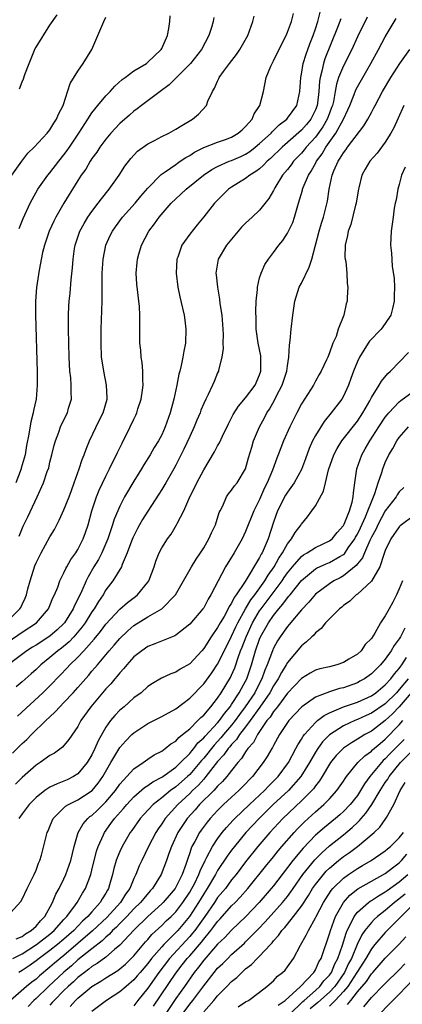
# Model space of a CAD drawing. Units: inches. Extents: x 2578328 to 2580000, y 1491000 to 1494000.
# Drawn here: x 2579043 to 2579097, y 1491818 to 1491959 of the extents above; entities that cross this region are included whole.
import ezdxf

# ---------------------------------------------------------------- set-up
doc = ezdxf.new("R2010")
doc.units = ezdxf.units.IN
doc.header["$MEASUREMENT"] = 0
doc.layers.add('LD25771491_2ft', color=198, linetype='Continuous')

msp = doc.modelspace()

# ---------------------------------------------------------------- linework, layer by layer
at = {"layer": 'LD25771491_2ft'}
for points, elevation in [([(2579041, 1491870.26), (2579043, 1491871.66), (2579045.05, 1491873), (2579046.81, 1491875), (2579047, 1491875.46), (2579047.42, 1491876.58), (2579047.65, 1491877), (2579048.11, 1491878.11), (2579048.42, 1491879), (2579049, 1491880.12), (2579049.26, 1491880.74), (2579049.42, 1491881), (2579049.97, 1491882.03), (2579050.69, 1491883), (2579051, 1491883.5), (2579051.77, 1491885), (2579052.09, 1491885.91), (2579052.45, 1491887), (2579052.99, 1491889), (2579053.66, 1491891), (2579054.04, 1491891.96), (2579055, 1491893.95), (2579055.54, 1491895), (2579056, 1491896), (2579056.52, 1491897), (2579056.66, 1491897.34), (2579057.31, 1491898.69), (2579058.46, 1491901), (2579059, 1491902.14), (2579059.29, 1491902.71), (2579059.41, 1491903), (2579059.59, 1491903.59), (2579060.06, 1491905), (2579060.26, 1491906.27), (2579060.35, 1491907), (2579060.27, 1491907.73), (2579060.29, 1491909), (2579060.2, 1491910.2), (2579060.03, 1491911), (2579059.99, 1491911.99), (2579059.87, 1491913), (2579059.88, 1491915), (2579059.85, 1491915.85), (2579059.86, 1491917), (2579059.79, 1491918.21), (2579059.44, 1491921.44), (2579059.35, 1491923), (2579059.49, 1491924.51), (2579059.51, 1491925), (2579059.71, 1491925.71), (2579060.11, 1491927), (2579061.16, 1491929), (2579061.96, 1491930.04), (2579062.62, 1491931), (2579064.36, 1491933), (2579065, 1491933.64), (2579065.72, 1491934.28), (2579066.47, 1491935), (2579068.96, 1491937), (2579070.18, 1491937.82), (2579071, 1491938.25), (2579072.66, 1491939), (2579073, 1491939.13), (2579074.3, 1491939.7), (2579075, 1491940.04), (2579075.59, 1491940.41), (2579076.37, 1491941), (2579077, 1491941.52), (2579078.64, 1491943), (2579078.8, 1491943.2), (2579079, 1491943.38), (2579079.8, 1491944.2), (2579080.88, 1491945), (2579081, 1491945.15), (2579082.33, 1491947), (2579082.78, 1491949), (2579082.89, 1491951), (2579083, 1491951.47), (2579083.26, 1491953), (2579083.67, 1491954.33), (2579083.93, 1491955), (2579084.2, 1491955.8), (2579084.69, 1491957), (2579085, 1491957.94), (2579085.33, 1491959), (2579085.68, 1491960.32)], 10210), ([(2579041, 1491873.34), (2579042.69, 1491875), (2579042.81, 1491875.19), (2579043, 1491875.63), (2579043.47, 1491876.53), (2579043.63, 1491877), (2579043.83, 1491877.83), (2579044.16, 1491879), (2579044.84, 1491881.16), (2579045, 1491881.55), (2579045.75, 1491883), (2579047, 1491885.29), (2579047.64, 1491886.36), (2579048.33, 1491887.67), (2579049, 1491889.13), (2579049.73, 1491891), (2579050.06, 1491891.94), (2579050.46, 1491893), (2579051.18, 1491895), (2579051.63, 1491896.37), (2579051.9, 1491897), (2579052.18, 1491897.82), (2579052.68, 1491899), (2579054.06, 1491901.94), (2579054.59, 1491903), (2579055.17, 1491905), (2579055.17, 1491905.17), (2579055.1, 1491907), (2579054.69, 1491909), (2579054.45, 1491910.45), (2579054.39, 1491911), (2579054.31, 1491913), (2579054.32, 1491915), (2579054.45, 1491919), (2579054.45, 1491920.45), (2579054.48, 1491921), (2579054.48, 1491922.48), (2579054.49, 1491923), (2579054.6, 1491925), (2579055.01, 1491927), (2579055.62, 1491928.38), (2579055.93, 1491929), (2579056.36, 1491929.64), (2579057.37, 1491931), (2579059.17, 1491933), (2579060, 1491934), (2579061, 1491935.16), (2579062.9, 1491937.1), (2579063.5, 1491937.5), (2579065, 1491938.56), (2579065.25, 1491938.75), (2579065.65, 1491939), (2579066.46, 1491939.54), (2579067, 1491939.83), (2579067.69, 1491940.31), (2579069.04, 1491940.96), (2579071, 1491941.73), (2579072.13, 1491942.13), (2579073, 1491942.45), (2579073.96, 1491943), (2579074.49, 1491943.51), (2579075, 1491943.95), (2579075.92, 1491945), (2579076.21, 1491945.79), (2579077.02, 1491947), (2579077.54, 1491949), (2579077.95, 1491951), (2579078.6, 1491952.6), (2579078.78, 1491953), (2579079, 1491953.38), (2579080.19, 1491955.81), (2579080.8, 1491957), (2579081, 1491957.47), (2579081.56, 1491959), (2579081.88, 1491960.12)], 10212), ([(2579088.61, 1491959.39), (2579088.14, 1491958.14), (2579086.35, 1491953.65), (2579086.13, 1491953), (2579085.9, 1491951.9), (2579085.65, 1491951), (2579085.56, 1491950.44), (2579085.5, 1491949), (2579085.31, 1491947.31), (2579085.26, 1491947), (2579085, 1491946.34), (2579084.32, 1491945), (2579083.73, 1491944.27), (2579083, 1491943.43), (2579080.23, 1491941), (2579078.58, 1491939.42), (2579078.08, 1491939), (2579077.57, 1491938.43), (2579077, 1491937.94), (2579076.47, 1491937.53), (2579075.59, 1491937), (2579075, 1491936.52), (2579073, 1491935.3), (2579072.55, 1491935), (2579070.53, 1491933), (2579069, 1491931.04), (2579068.07, 1491929.93), (2579067, 1491928.58), (2579065.89, 1491927), (2579065.29, 1491925.29), (2579065.16, 1491925), (2579065.05, 1491923), (2579065.31, 1491921), (2579065.61, 1491919.61), (2579065.99, 1491918.01), (2579066.21, 1491917), (2579066.28, 1491916.28), (2579066.46, 1491915), (2579066.39, 1491913), (2579066.16, 1491911.84), (2579066.04, 1491911), (2579065.8, 1491909.81), (2579065.6, 1491909), (2579065.46, 1491908.54), (2579065.15, 1491907), (2579064.71, 1491905), (2579064.21, 1491903), (2579063.51, 1491901), (2579063, 1491899.9), (2579062.51, 1491899), (2579061.93, 1491898.07), (2579061.32, 1491897), (2579060.42, 1491895.58), (2579060.09, 1491895), (2579059, 1491893.26), (2579057.69, 1491891), (2579057, 1491889.69), (2579056.69, 1491889), (2579056.18, 1491887.82), (2579055.94, 1491887), (2579055.69, 1491886.31), (2579055.29, 1491885), (2579054.44, 1491883), (2579053.95, 1491882.05), (2579053.29, 1491881), (2579052.45, 1491879.55), (2579052.19, 1491879), (2579051.57, 1491877.57), (2579051, 1491876.39), (2579050.51, 1491875.49), (2579050.32, 1491875), (2579049.09, 1491873), (2579049, 1491872.89), (2579048.02, 1491871.98), (2579047, 1491871.08), (2579045, 1491869.82), (2579044.49, 1491869.51), (2579043.7, 1491869), (2579041.03, 1491867)], 10208), ([(2579041.55, 1491937), (2579042.97, 1491939.03), (2579043.84, 1491940.16), (2579044.76, 1491941), (2579046.58, 1491943), (2579047, 1491943.51), (2579047.53, 1491944.47), (2579047.95, 1491945), (2579048.24, 1491945.76), (2579048.91, 1491947), (2579049.87, 1491950.13), (2579051, 1491951.91), (2579051.76, 1491953), (2579052.97, 1491955), (2579054.7, 1491959), (2579055, 1491959.62)], 10220), ([(2579070.44, 1491959.56), (2579070.36, 1491959), (2579070.11, 1491958.11), (2579069.76, 1491957), (2579068.7, 1491955), (2579067.1, 1491953), (2579065.12, 1491951), (2579065.07, 1491950.93), (2579064.07, 1491949.93), (2579062.76, 1491949), (2579060.11, 1491947), (2579059.5, 1491946.5), (2579059, 1491946.17), (2579058.4, 1491945.6), (2579057, 1491944.4), (2579055.69, 1491943), (2579055, 1491942.18), (2579054.12, 1491941), (2579053.69, 1491940.31), (2579053, 1491939.4), (2579052.85, 1491939.15), (2579052.73, 1491939), (2579052.11, 1491937.89), (2579051.47, 1491937), (2579051, 1491936.27), (2579050.22, 1491935), (2579049.74, 1491934.26), (2579048.99, 1491933.01), (2579047.84, 1491931), (2579047.56, 1491930.44), (2579046.88, 1491929), (2579046.21, 1491927), (2579045.95, 1491925.95), (2579045.44, 1491923.44), (2579045.05, 1491920.95), (2579044.93, 1491919), (2579044.95, 1491917.05), (2579045.17, 1491908.83), (2579045.19, 1491907), (2579045, 1491905), (2579044.63, 1491903.37), (2579044.57, 1491903), (2579044.25, 1491901.75), (2579043.99, 1491899.99), (2579043.66, 1491898.34), (2579043.43, 1491897), (2579042.89, 1491895.1), (2579042.88, 1491895), (2579042.12, 1491893)], 10216), ([(2579092.4, 1491959.6), (2579091, 1491956.79), (2579090.19, 1491955), (2579089, 1491952.67), (2579088.32, 1491951), (2579087.99, 1491950.01), (2579087.83, 1491949), (2579087.56, 1491947.56), (2579087.42, 1491947), (2579087.31, 1491946.69), (2579087, 1491945.89), (2579086.67, 1491945), (2579086.07, 1491943.93), (2579085, 1491942.46), (2579083.67, 1491941), (2579083.38, 1491940.62), (2579083, 1491940.17), (2579081.86, 1491939), (2579081.51, 1491938.49), (2579081, 1491937.84), (2579080.3, 1491937), (2579079.18, 1491935.18), (2579079, 1491934.84), (2579078.32, 1491933.68), (2579077, 1491932.01), (2579075.95, 1491931), (2579075.44, 1491930.56), (2579075, 1491930.15), (2579074.42, 1491929.58), (2579072.28, 1491927), (2579071.07, 1491925), (2579070.72, 1491923), (2579070.77, 1491922.77), (2579070.97, 1491921), (2579071.27, 1491919.27), (2579071.33, 1491918.67), (2579071.58, 1491917), (2579071.75, 1491915), (2579071.78, 1491914.22), (2579071.75, 1491913), (2579071.77, 1491912.23), (2579071.59, 1491911), (2579071.14, 1491909.14), (2579071.13, 1491909), (2579071, 1491908.75), (2579070.48, 1491907.52), (2579070.28, 1491907), (2579069.65, 1491905.65), (2579069.31, 1491905), (2579069, 1491904.34), (2579068.61, 1491903.39), (2579068.48, 1491903), (2579068.04, 1491901.96), (2579067.66, 1491901), (2579067, 1491899.63), (2579066.17, 1491897.83), (2579065, 1491895.52), (2579064.72, 1491895), (2579063.57, 1491893), (2579063, 1491892.06), (2579062.59, 1491891.41), (2579061, 1491888.98), (2579060.25, 1491887.75), (2579059.81, 1491887), (2579059.53, 1491886.47), (2579059, 1491885.45), (2579058.86, 1491885.14), (2579058.67, 1491884.67), (2579058.07, 1491883), (2579057.33, 1491881.33), (2579057.22, 1491881), (2579056.02, 1491879), (2579055, 1491877.7), (2579054.6, 1491877), (2579053.94, 1491876.06), (2579053.31, 1491875), (2579053, 1491874.56), (2579052.03, 1491873), (2579051.6, 1491872.4), (2579050.42, 1491871), (2579049.74, 1491870.26), (2579048.64, 1491869.36), (2579048.14, 1491869), (2579047, 1491868.03), (2579045.7, 1491867), (2579045, 1491866.32), (2579044.31, 1491865.69), (2579043, 1491864.54), (2579042.16, 1491863.84)], 10206), ([(2579042.35, 1491859.65), (2579045.96, 1491863), (2579047, 1491864), (2579048.48, 1491865.52), (2579049.45, 1491866.55), (2579049.86, 1491867), (2579051, 1491868.1), (2579051.84, 1491869), (2579053.34, 1491870.66), (2579054.23, 1491871.77), (2579055, 1491872.78), (2579057, 1491874.95), (2579058.09, 1491875.91), (2579059.23, 1491876.77), (2579059.51, 1491877), (2579061, 1491878.81), (2579061.14, 1491879), (2579061.92, 1491881), (2579062.17, 1491881.83), (2579062.65, 1491883), (2579063, 1491883.7), (2579063.84, 1491885), (2579064.33, 1491885.67), (2579065.11, 1491887), (2579065.2, 1491887.2), (2579066.15, 1491889), (2579067.04, 1491891), (2579067.7, 1491892.3), (2579068, 1491893), (2579069, 1491894.87), (2579070.56, 1491897.44), (2579071, 1491898.3), (2579071.26, 1491898.74), (2579071.68, 1491899.68), (2579072.55, 1491901.45), (2579073, 1491902.3), (2579073.23, 1491902.77), (2579074, 1491904), (2579075, 1491905.17), (2579076.36, 1491907), (2579077, 1491908.44), (2579077.19, 1491909), (2579077.2, 1491909.2), (2579077.18, 1491911), (2579077.17, 1491911.17), (2579076.78, 1491913), (2579076.53, 1491915), (2579076.52, 1491916.52), (2579076.48, 1491917.52), (2579076.52, 1491919), (2579076.68, 1491920.68), (2579076.68, 1491921), (2579077, 1491922.31), (2579077.21, 1491923), (2579077.77, 1491924.23), (2579078.29, 1491925), (2579079, 1491925.93), (2579079.75, 1491927), (2579080.35, 1491927.65), (2579081, 1491928.71), (2579081.74, 1491930.26), (2579081.98, 1491931), (2579082.36, 1491932.36), (2579082.57, 1491933), (2579083.13, 1491934.87), (2579083.16, 1491935), (2579083.25, 1491935.25), (2579083.99, 1491937), (2579084.4, 1491937.6), (2579085.11, 1491938.89), (2579085.15, 1491939), (2579085.94, 1491940.06), (2579086.49, 1491941), (2579087.93, 1491943), (2579089.02, 1491945), (2579089.65, 1491946.35), (2579089.93, 1491947), (2579090.54, 1491948.54), (2579090.79, 1491949.21), (2579091, 1491949.63), (2579092.94, 1491953), (2579094.04, 1491955), (2579095, 1491956.8), (2579096.57, 1491959.43)], 10204), ([(2579042.6, 1491929.4), (2579043.16, 1491930.84), (2579044.17, 1491933), (2579044.46, 1491933.54), (2579045.28, 1491935), (2579046.71, 1491937), (2579047, 1491937.33), (2579048.27, 1491939), (2579049, 1491939.9), (2579049.48, 1491940.52), (2579049.78, 1491941), (2579051.15, 1491943), (2579052.42, 1491945), (2579053, 1491945.94), (2579053.85, 1491947), (2579055, 1491948.37), (2579055.61, 1491949), (2579056.26, 1491949.74), (2579057.32, 1491950.68), (2579057.78, 1491951), (2579059, 1491951.93), (2579060.8, 1491953), (2579061, 1491953.16), (2579062.93, 1491955), (2579063, 1491955.13), (2579063.81, 1491957), (2579064.01, 1491958.01), (2579064.16, 1491959), (2579064.22, 1491959.78)], 10218), ([(2579042.6, 1491885.4), (2579043.17, 1491886.83), (2579043.84, 1491888.16), (2579045.18, 1491891), (2579046.08, 1491893), (2579046.61, 1491894.61), (2579046.82, 1491895.18), (2579047, 1491895.95), (2579047.28, 1491897), (2579047.61, 1491898.39), (2579047.79, 1491899), (2579048.28, 1491900.28), (2579048.52, 1491901), (2579048.66, 1491901.34), (2579049.49, 1491903), (2579049.67, 1491903.67), (2579050.07, 1491905), (2579050.04, 1491906.04), (2579050.05, 1491907), (2579049.97, 1491908.03), (2579049.85, 1491909), (2579049.74, 1491911), (2579049.66, 1491915), (2579049.65, 1491917), (2579049.71, 1491918.29), (2579049.75, 1491919), (2579049.88, 1491920.12), (2579050.04, 1491922.04), (2579050.22, 1491923.78), (2579050.3, 1491925), (2579050.51, 1491926.51), (2579050.59, 1491927), (2579051.27, 1491929), (2579051.88, 1491930.12), (2579052.41, 1491931), (2579053, 1491931.84), (2579053.89, 1491933), (2579054.36, 1491933.64), (2579055.48, 1491935), (2579056.9, 1491937), (2579057.72, 1491938.28), (2579058.58, 1491939.42), (2579059.55, 1491940.45), (2579061, 1491941.48), (2579061.97, 1491941.97), (2579063, 1491942.52), (2579063.99, 1491943), (2579065, 1491943.57), (2579065.87, 1491944.13), (2579067.41, 1491945), (2579068.26, 1491945.74), (2579069.39, 1491947), (2579069.59, 1491947.59), (2579070.24, 1491949), (2579070.55, 1491949.45), (2579071, 1491950.47), (2579071.18, 1491950.82), (2579071.24, 1491951), (2579071.83, 1491951.83), (2579072.7, 1491953), (2579073.71, 1491954.29), (2579074.19, 1491955), (2579075.3, 1491957), (2579076.05, 1491959), (2579076.25, 1491959.75)], 10214), ([(2579042.64, 1491949.36), (2579043, 1491950.35), (2579043.22, 1491950.78), (2579043.41, 1491951.41), (2579044, 1491953), (2579044.31, 1491953.69), (2579044.88, 1491955.12), (2579045, 1491955.32), (2579047, 1491958.45), (2579048.05, 1491959.95)], 10222), ([(2579041.63, 1491854.37), (2579043, 1491855.72), (2579043.68, 1491856.32), (2579044.35, 1491857), (2579046.41, 1491859), (2579047, 1491859.56), (2579047.76, 1491860.24), (2579048.41, 1491861), (2579049, 1491861.58), (2579050.31, 1491863), (2579051, 1491863.76), (2579052.52, 1491865.48), (2579053, 1491866.06), (2579053.44, 1491866.56), (2579053.79, 1491867), (2579055.48, 1491869), (2579056.2, 1491869.8), (2579057, 1491870.77), (2579058.14, 1491871.86), (2579059, 1491872.62), (2579061, 1491873.85), (2579063, 1491875), (2579064.98, 1491877), (2579067.24, 1491881), (2579067.92, 1491882.08), (2579068.54, 1491883), (2579069, 1491883.71), (2579069.76, 1491885), (2579070.14, 1491885.86), (2579070.68, 1491887), (2579071.23, 1491888.77), (2579071.34, 1491889), (2579071.72, 1491889.72), (2579072.28, 1491891), (2579072.56, 1491891.44), (2579073, 1491891.96), (2579073.43, 1491892.57), (2579073.78, 1491893), (2579074.99, 1491895), (2579075.42, 1491896.58), (2579075.87, 1491898.13), (2579076.15, 1491899), (2579076.99, 1491901), (2579077.7, 1491902.3), (2579078.06, 1491903), (2579078.43, 1491903.57), (2579079.16, 1491904.84), (2579079.44, 1491905.44), (2579080.24, 1491907), (2579080.9, 1491909), (2579081, 1491909.76), (2579081.21, 1491911), (2579081.29, 1491912.71), (2579081.39, 1491913.39), (2579081.53, 1491915), (2579081.75, 1491917), (2579082.03, 1491919), (2579082.69, 1491921), (2579083, 1491921.56), (2579084.12, 1491923.88), (2579084.47, 1491925), (2579085.54, 1491929), (2579085.86, 1491930.14), (2579086.14, 1491931), (2579086.54, 1491932.54), (2579086.71, 1491933.29), (2579086.96, 1491935), (2579087.38, 1491937), (2579087.62, 1491937.62), (2579088.23, 1491939), (2579088.56, 1491939.44), (2579089, 1491940.22), (2579089.35, 1491940.65), (2579089.58, 1491941), (2579091.94, 1491944.06), (2579092.48, 1491945), (2579093, 1491945.98), (2579093.37, 1491946.63), (2579093.55, 1491947), (2579094.61, 1491949), (2579095.78, 1491951), (2579097.06, 1491953), (2579098.5, 1491955)], 10202), ([(2579097.64, 1491947), (2579096.85, 1491945.15), (2579096.23, 1491943.77), (2579095.8, 1491943), (2579095, 1491941.74), (2579093.84, 1491940.16), (2579092.8, 1491939), (2579092.13, 1491937.87), (2579091.64, 1491937), (2579091.2, 1491935.2), (2579091.14, 1491935), (2579091, 1491934.21), (2579090.82, 1491933), (2579090.74, 1491932.74), (2579090.05, 1491929.95), (2579089.67, 1491929), (2579089.6, 1491928.4), (2579089.24, 1491927), (2579089.22, 1491925.22), (2579089.25, 1491925), (2579089.33, 1491924.67), (2579089.49, 1491923), (2579089.53, 1491921.53), (2579089.64, 1491921), (2579089.52, 1491919.52), (2579089.53, 1491919), (2579089.39, 1491918.61), (2579089.05, 1491917), (2579088.25, 1491915), (2579087.94, 1491913.94), (2579087.5, 1491913), (2579087, 1491911.6), (2579086.77, 1491911), (2579086.59, 1491910.59), (2579085.83, 1491909), (2579085.51, 1491908.49), (2579085, 1491907.57), (2579084.7, 1491907), (2579083, 1491904.3), (2579082.31, 1491903), (2579081.32, 1491901), (2579080.43, 1491899), (2579079.65, 1491897), (2579079.46, 1491896.54), (2579078.84, 1491894.84), (2579078.09, 1491893), (2579077.72, 1491892.28), (2579077, 1491890.63), (2579076.16, 1491889), (2579075, 1491886.05), (2579074.51, 1491885), (2579073.37, 1491883), (2579073.22, 1491882.78), (2579073, 1491882.38), (2579072.14, 1491881), (2579071.05, 1491879), (2579070.04, 1491877), (2579069.64, 1491876.36), (2579069, 1491875.15), (2579068.9, 1491875), (2579067, 1491872.8), (2579065, 1491871.21), (2579064.87, 1491871.13), (2579062.03, 1491869.97), (2579061, 1491869.59), (2579060.13, 1491869), (2579059, 1491868.12), (2579057.98, 1491867), (2579057.55, 1491866.45), (2579057, 1491865.86), (2579056.63, 1491865.37), (2579056.3, 1491865), (2579055.72, 1491864.28), (2579055, 1491863.53), (2579052.83, 1491861), (2579051.43, 1491859), (2579051, 1491858.17), (2579049.71, 1491856.29), (2579048.78, 1491855.22), (2579047.63, 1491854.37), (2579047, 1491854.02), (2579045.6, 1491853), (2579045, 1491852.62), (2579043, 1491850.86), (2579042.08, 1491849.92)], 10200), ([(2579097.82, 1491938.18), (2579097.32, 1491937), (2579097, 1491935.7), (2579096.78, 1491935), (2579096.53, 1491933.47), (2579096.41, 1491933), (2579096.28, 1491932.28), (2579096.1, 1491931), (2579095.99, 1491930.01), (2579095.82, 1491929), (2579095.75, 1491927), (2579095.87, 1491925.87), (2579096, 1491924), (2579096.25, 1491922.25), (2579096.3, 1491921), (2579096.26, 1491919.74), (2579096.28, 1491919), (2579096.05, 1491917.95), (2579095.79, 1491917), (2579095, 1491915.82), (2579094.42, 1491915), (2579092.73, 1491913.27), (2579092.54, 1491913), (2579091.28, 1491911), (2579091, 1491910.38), (2579090.46, 1491909), (2579090.08, 1491907.92), (2579089.72, 1491907), (2579089, 1491905.41), (2579088.76, 1491905), (2579087.25, 1491903), (2579086.23, 1491901.77), (2579085, 1491899.78), (2579084.58, 1491899), (2579084.09, 1491897.91), (2579083.57, 1491896.43), (2579083, 1491894.91), (2579081.96, 1491893), (2579081, 1491891.7), (2579080.73, 1491891.27), (2579079.56, 1491889), (2579079, 1491887.39), (2579078.23, 1491885), (2579077.66, 1491883.66), (2579077.35, 1491883), (2579077.21, 1491882.79), (2579077, 1491882.35), (2579074.92, 1491878.92), (2579073.65, 1491877), (2579073.37, 1491876.63), (2579073, 1491875.82), (2579072.66, 1491875.34), (2579072.52, 1491875), (2579071.91, 1491873.91), (2579071.37, 1491873), (2579071, 1491872.33), (2579070.05, 1491871), (2579069, 1491869.33), (2579068.72, 1491869), (2579067, 1491867.12), (2579065.63, 1491866.37), (2579065, 1491865.92), (2579064.3, 1491865.7), (2579062.94, 1491865.06), (2579061.67, 1491864.33), (2579061, 1491863.88), (2579060.03, 1491863), (2579059, 1491862.25), (2579057.61, 1491861), (2579057, 1491860.48), (2579056.27, 1491859.73), (2579055.67, 1491859), (2579055, 1491858.07), (2579053.9, 1491856.1), (2579053.43, 1491855), (2579053, 1491854.13), (2579052.3, 1491853), (2579051, 1491851.41), (2579050.37, 1491851), (2579049.45, 1491850.55), (2579049, 1491850.35), (2579048.02, 1491849.98), (2579047, 1491849.47), (2579046.28, 1491849), (2579045, 1491847.99), (2579044.03, 1491847), (2579043, 1491845.66), (2579042.55, 1491845)], 10198), ([(2579040.86, 1491831), (2579042.84, 1491833.16), (2579043, 1491833.45), (2579043.74, 1491835), (2579044.75, 1491837), (2579045, 1491837.62), (2579045.37, 1491838.63), (2579045.54, 1491839), (2579045.78, 1491839.78), (2579046.61, 1491843), (2579046.74, 1491843.26), (2579047, 1491843.87), (2579047.31, 1491844.69), (2579047.47, 1491845), (2579049.24, 1491846.76), (2579049.63, 1491847), (2579051, 1491847.68), (2579053.03, 1491849), (2579053.92, 1491850.08), (2579054.56, 1491851), (2579055.71, 1491853), (2579057, 1491855.14), (2579057.88, 1491856.12), (2579058.73, 1491857), (2579059, 1491857.25), (2579061, 1491858.57), (2579063, 1491859.61), (2579065, 1491860.69), (2579067, 1491862.2), (2579069, 1491864.29), (2579070.16, 1491865.84), (2579071, 1491867.07), (2579072.3, 1491869.7), (2579073, 1491871.07), (2579073.6, 1491872.4), (2579073.89, 1491873), (2579075, 1491874.97), (2579075.74, 1491876.26), (2579076.32, 1491877), (2579077.75, 1491879), (2579078.21, 1491879.79), (2579079.07, 1491881), (2579079.74, 1491882.26), (2579080.27, 1491883), (2579081, 1491884.3), (2579081.59, 1491885), (2579082.08, 1491885.92), (2579082.94, 1491887), (2579083, 1491887.11), (2579083.86, 1491888.14), (2579084.5, 1491889), (2579085, 1491889.72), (2579086.17, 1491891.83), (2579086.42, 1491893), (2579086.89, 1491894.89), (2579087.63, 1491897), (2579088.1, 1491897.9), (2579088.78, 1491899), (2579091, 1491901.84), (2579091.77, 1491903), (2579092.76, 1491904.76), (2579093, 1491905.23), (2579094.13, 1491907), (2579094.43, 1491907.57), (2579095.34, 1491908.66), (2579095.76, 1491909), (2579098.33, 1491911.67)], 10196), ([(2579042.18, 1491827.82), (2579043, 1491828.15), (2579043.48, 1491828.52), (2579044.33, 1491829), (2579045, 1491829.62), (2579045.62, 1491830.38), (2579046.26, 1491831), (2579047.36, 1491833), (2579047.82, 1491834.18), (2579048.3, 1491835), (2579049, 1491836.4), (2579049.28, 1491837), (2579049.98, 1491839), (2579050.47, 1491841), (2579051.05, 1491843), (2579051.75, 1491844.25), (2579052.41, 1491845), (2579052.72, 1491845.28), (2579053, 1491845.46), (2579053.79, 1491846.21), (2579055, 1491847.39), (2579056.37, 1491849), (2579057, 1491849.9), (2579059, 1491852.13), (2579060.32, 1491853), (2579061, 1491853.49), (2579061.9, 1491854.1), (2579063, 1491854.66), (2579063.48, 1491855), (2579064.31, 1491855.69), (2579065, 1491856.09), (2579065.42, 1491856.58), (2579065.98, 1491857), (2579067, 1491857.84), (2579068.17, 1491859), (2579068.57, 1491859.43), (2579069, 1491859.8), (2579070.03, 1491861), (2579071, 1491862.23), (2579071.51, 1491863), (2579072.84, 1491865.16), (2579073, 1491865.5), (2579073.45, 1491866.55), (2579073.6, 1491867), (2579073.88, 1491867.88), (2579074.29, 1491869), (2579074.49, 1491869.51), (2579075.06, 1491871), (2579076, 1491873), (2579077, 1491874.69), (2579077.22, 1491875), (2579080.23, 1491879), (2579080.53, 1491879.47), (2579081, 1491880.14), (2579081.69, 1491881), (2579083, 1491882.49), (2579083.29, 1491882.71), (2579083.81, 1491883), (2579085, 1491883.77), (2579087, 1491884.7), (2579087.38, 1491885), (2579088.09, 1491885.91), (2579089, 1491886.9), (2579089.1, 1491887.1), (2579089.87, 1491889), (2579090.25, 1491890.25), (2579090.4, 1491891), (2579090.44, 1491891.56), (2579090.62, 1491893), (2579090.92, 1491895), (2579091.63, 1491897), (2579092.13, 1491897.87), (2579092.76, 1491899), (2579094.06, 1491901), (2579095, 1491902.41), (2579095.26, 1491902.74), (2579095.48, 1491903), (2579097, 1491904.58), (2579097.23, 1491904.77), (2579099, 1491906.08)], 10194), ([(2579041.69, 1491825), (2579043, 1491825.67), (2579045.08, 1491827), (2579047, 1491828.48), (2579047.62, 1491829), (2579049, 1491830.55), (2579049.42, 1491831), (2579050.65, 1491832.65), (2579050.89, 1491833), (2579051.67, 1491834.33), (2579052.09, 1491835), (2579052.83, 1491837), (2579053, 1491837.62), (2579053.66, 1491840.34), (2579053.89, 1491841), (2579054.65, 1491842.65), (2579054.79, 1491843), (2579055.73, 1491844.27), (2579056.24, 1491845), (2579057.54, 1491846.46), (2579057.98, 1491847), (2579059, 1491848.12), (2579060.54, 1491849.46), (2579061, 1491849.74), (2579061.73, 1491850.27), (2579063, 1491850.91), (2579063.13, 1491851), (2579065, 1491852.34), (2579065.7, 1491853), (2579067, 1491854.31), (2579067.3, 1491854.7), (2579067.57, 1491855), (2579068.18, 1491855.82), (2579069, 1491856.56), (2579069.2, 1491856.8), (2579071, 1491858.71), (2579071.25, 1491859), (2579071.97, 1491860.03), (2579072.79, 1491861), (2579073, 1491861.3), (2579074.1, 1491863), (2579074.41, 1491863.59), (2579075, 1491864.65), (2579075.17, 1491865), (2579075.84, 1491867), (2579076.41, 1491869), (2579077, 1491870.65), (2579077.15, 1491871), (2579078.28, 1491873), (2579079, 1491874.06), (2579079.75, 1491875), (2579080.35, 1491875.65), (2579081, 1491876.57), (2579081.21, 1491876.79), (2579081.36, 1491877), (2579083, 1491879.05), (2579085, 1491880.72), (2579085.17, 1491880.83), (2579086.55, 1491881.45), (2579087, 1491881.63), (2579088.48, 1491882.48), (2579089, 1491882.76), (2579089.14, 1491882.86), (2579089.7, 1491883.7), (2579090.62, 1491885), (2579090.75, 1491885.25), (2579091, 1491885.68), (2579091.43, 1491886.57), (2579092.17, 1491888.17), (2579092.52, 1491889), (2579093, 1491890.31), (2579093.51, 1491891.51), (2579093.98, 1491893), (2579094.51, 1491894.51), (2579094.64, 1491895), (2579095, 1491895.92), (2579095.5, 1491897), (2579096.06, 1491897.94), (2579096.65, 1491899), (2579097, 1491899.5), (2579098.31, 1491901)], 10192), ([(2579097.66, 1491892.34), (2579097, 1491891.72), (2579096.71, 1491891.29), (2579096.54, 1491891), (2579095, 1491889.03), (2579093.93, 1491887), (2579093.64, 1491886.36), (2579093, 1491885.24), (2579092.77, 1491884.77), (2579092, 1491883), (2579091.73, 1491882.27), (2579091, 1491881.42), (2579090.82, 1491881.18), (2579089, 1491879.71), (2579088.55, 1491879.45), (2579087.64, 1491879), (2579087, 1491878.58), (2579085, 1491877.07), (2579084.07, 1491875.93), (2579083, 1491874.83), (2579081.25, 1491872.75), (2579081, 1491872.48), (2579079.96, 1491871), (2579079.58, 1491870.42), (2579079, 1491869.38), (2579078.84, 1491869), (2579078.11, 1491867), (2579077.77, 1491866.23), (2579077.33, 1491865), (2579077, 1491864.38), (2579076.3, 1491863), (2579074.96, 1491861), (2579074.12, 1491859.88), (2579073.5, 1491859), (2579073, 1491858.36), (2579071.83, 1491857), (2579071.46, 1491856.54), (2579070.49, 1491855.51), (2579069, 1491853.65), (2579068.69, 1491853.31), (2579068.45, 1491853), (2579067, 1491851.31), (2579066.68, 1491851), (2579065, 1491849.53), (2579064.26, 1491849), (2579063, 1491847.98), (2579061.75, 1491847), (2579060.43, 1491845.57), (2579059.92, 1491845), (2579058.71, 1491843.29), (2579058.5, 1491843), (2579057.32, 1491841), (2579057, 1491840.29), (2579056.62, 1491839.38), (2579056.49, 1491839), (2579056.15, 1491837.85), (2579055.95, 1491837), (2579055.54, 1491835.54), (2579055.37, 1491835), (2579055.23, 1491834.77), (2579055, 1491834.35), (2579054.49, 1491833.51), (2579054.2, 1491833), (2579053, 1491831.66), (2579052.43, 1491831), (2579051.67, 1491830.33), (2579050.4, 1491829), (2579049, 1491827.77), (2579048.09, 1491827), (2579047, 1491826.12), (2579045.45, 1491825), (2579045, 1491824.64), (2579044.04, 1491823.96), (2579043, 1491823.27), (2579042.52, 1491823)], 10190), ([(2579099, 1491888.24), (2579097.31, 1491887), (2579097.14, 1491886.86), (2579097, 1491886.71), (2579095.8, 1491885), (2579095, 1491883.32), (2579094.78, 1491882.78), (2579094.22, 1491881), (2579093, 1491878.95), (2579091, 1491877.11), (2579090.84, 1491877), (2579089.9, 1491876.1), (2579089, 1491875.46), (2579088.76, 1491875.24), (2579088.44, 1491875), (2579087, 1491873.57), (2579086.46, 1491873), (2579085.84, 1491872.16), (2579085, 1491871.55), (2579084.76, 1491871.24), (2579084.47, 1491871), (2579083.74, 1491870.26), (2579083, 1491869.72), (2579081, 1491867.33), (2579080.82, 1491867), (2579080.12, 1491865.88), (2579079.68, 1491865), (2579079, 1491863.98), (2579078.47, 1491863), (2579077.05, 1491860.95), (2579075.64, 1491859), (2579075, 1491858.13), (2579074.14, 1491857), (2579073.71, 1491856.29), (2579073, 1491855.59), (2579072.74, 1491855.26), (2579072.49, 1491855), (2579071.89, 1491854.11), (2579071, 1491853.14), (2579069.33, 1491851), (2579069, 1491850.64), (2579068.24, 1491849.76), (2579067.42, 1491849), (2579067, 1491848.58), (2579065.29, 1491847), (2579063.49, 1491845), (2579063, 1491844.23), (2579062.49, 1491843.51), (2579062.17, 1491843), (2579061.11, 1491841), (2579060.13, 1491839), (2579059.77, 1491838.23), (2579059.29, 1491837), (2579059, 1491836.42), (2579058.41, 1491835), (2579057.81, 1491834.19), (2579057.09, 1491833), (2579055.13, 1491830.87), (2579053.08, 1491828.92), (2579049, 1491825.43), (2579047.67, 1491824.33), (2579047, 1491823.73), (2579045.5, 1491822.5), (2579045, 1491822.04), (2579044.4, 1491821.61), (2579043.63, 1491821), (2579041.35, 1491819)], 10188), ([(2579097.44, 1491879), (2579097, 1491877.84), (2579096.6, 1491877), (2579096.07, 1491875.93), (2579095.55, 1491875), (2579095, 1491873.97), (2579094.33, 1491873), (2579093.5, 1491871.5), (2579093, 1491870.74), (2579092.13, 1491869.87), (2579091.54, 1491869), (2579091, 1491868.53), (2579089.79, 1491867.79), (2579089, 1491867.33), (2579088.08, 1491867), (2579087, 1491866.72), (2579085.61, 1491866.39), (2579085, 1491866.21), (2579084.22, 1491865.78), (2579083, 1491865.04), (2579081, 1491862.92), (2579079.55, 1491861), (2579079.33, 1491860.67), (2579079, 1491860.3), (2579078.5, 1491859.5), (2579078.06, 1491859), (2579076.69, 1491857), (2579076.11, 1491855.89), (2579075.33, 1491855), (2579075, 1491854.52), (2579074.42, 1491853.58), (2579073.89, 1491853), (2579073, 1491851.89), (2579072.31, 1491851), (2579071.7, 1491850.3), (2579071, 1491849.63), (2579070.43, 1491849), (2579068.42, 1491847), (2579067.77, 1491846.23), (2579066.64, 1491845), (2579065.97, 1491844.03), (2579065.3, 1491843), (2579064.38, 1491841), (2579064.02, 1491840.02), (2579063.67, 1491839), (2579062.9, 1491837), (2579061.67, 1491835), (2579061.35, 1491834.65), (2579060.42, 1491833.58), (2579059.98, 1491833), (2579059, 1491832.07), (2579057.98, 1491831), (2579057, 1491830.01), (2579056.51, 1491829.49), (2579055.97, 1491829), (2579055.52, 1491828.48), (2579055, 1491828.05), (2579054.47, 1491827.53), (2579053, 1491826.39), (2579051, 1491824.79), (2579050.06, 1491823.94), (2579048.98, 1491823.02), (2579046.8, 1491821), (2579045, 1491819.26), (2579044.71, 1491819), (2579043.87, 1491818.13)], 10186), ([(2579097.79, 1491872.21), (2579097.17, 1491871), (2579097, 1491870.72), (2579096.25, 1491869.75), (2579095.83, 1491869), (2579095, 1491867.81), (2579094.31, 1491867), (2579093, 1491865.69), (2579092.02, 1491865), (2579091.37, 1491864.63), (2579091, 1491864.43), (2579089, 1491863.7), (2579088.42, 1491863.58), (2579087, 1491863.12), (2579085, 1491862.35), (2579083.03, 1491860.97), (2579081.19, 1491859), (2579081, 1491858.74), (2579079.85, 1491857), (2579079, 1491855.47), (2579078.85, 1491855.15), (2579078.74, 1491855), (2579078.11, 1491853.89), (2579077.53, 1491853), (2579075.99, 1491851), (2579074.52, 1491849.48), (2579074.04, 1491849), (2579073, 1491848.08), (2579071.85, 1491847), (2579071, 1491846.15), (2579069.93, 1491845), (2579069.51, 1491844.49), (2579068.64, 1491843.36), (2579068.39, 1491843), (2579067.74, 1491841.74), (2579067.32, 1491841), (2579067.22, 1491840.78), (2579067, 1491840.09), (2579066.72, 1491839.28), (2579066.45, 1491838.45), (2579065.91, 1491837), (2579065, 1491835.17), (2579064.9, 1491835), (2579063.22, 1491833), (2579063, 1491832.78), (2579061, 1491831), (2579059, 1491829.06), (2579057, 1491826.87), (2579056.25, 1491826.25), (2579055, 1491825.18), (2579053.75, 1491824.25), (2579053, 1491823.82), (2579052.56, 1491823.44), (2579051.93, 1491823), (2579051, 1491822.27), (2579050.35, 1491821.65), (2579049.59, 1491821), (2579049, 1491820.42), (2579047.59, 1491819), (2579047.33, 1491818.67), (2579047, 1491818.32)], 10184), ([(2579049.9, 1491818.1), (2579050.67, 1491819), (2579051, 1491819.32), (2579053, 1491820.98), (2579054.27, 1491821.73), (2579055, 1491822.2), (2579056.72, 1491823.28), (2579057, 1491823.49), (2579057.81, 1491824.19), (2579058.64, 1491825), (2579059, 1491825.38), (2579060.65, 1491827.35), (2579061, 1491827.72), (2579061.58, 1491828.42), (2579063, 1491829.72), (2579063.64, 1491830.36), (2579064.34, 1491831), (2579065, 1491831.66), (2579066.03, 1491833), (2579067, 1491834.45), (2579067.32, 1491835), (2579067.67, 1491835.67), (2579068.32, 1491837), (2579068.49, 1491837.51), (2579069.2, 1491839), (2579069.47, 1491839.47), (2579070.25, 1491841), (2579071, 1491842.11), (2579071.67, 1491843), (2579072.27, 1491843.73), (2579073.22, 1491844.78), (2579073.44, 1491845), (2579075.56, 1491847), (2579077.72, 1491849), (2579078.33, 1491849.67), (2579079, 1491850.33), (2579079.65, 1491851), (2579081.12, 1491853), (2579082.19, 1491855), (2579082.46, 1491855.54), (2579083, 1491856.34), (2579083.23, 1491856.77), (2579083.42, 1491857), (2579085, 1491858.74), (2579085.3, 1491859), (2579086.25, 1491859.75), (2579087, 1491860.12), (2579089.03, 1491860.97), (2579091, 1491861.65), (2579093, 1491862.55), (2579093.65, 1491863), (2579095, 1491864.12), (2579095.81, 1491865), (2579096.31, 1491865.69), (2579097, 1491866.48), (2579097.2, 1491866.8), (2579097.36, 1491867), (2579098.05, 1491868.05)], 10182), ([(2579098.25, 1491865), (2579097, 1491863.46), (2579096.58, 1491863), (2579095, 1491861.43), (2579093, 1491860.06), (2579092.26, 1491859.74), (2579091, 1491859.15), (2579090.62, 1491859), (2579089, 1491858.24), (2579087.03, 1491856.97), (2579086.03, 1491855.97), (2579085.32, 1491855), (2579085, 1491854.51), (2579084.13, 1491853), (2579082.91, 1491851), (2579081.12, 1491849), (2579078.97, 1491847), (2579076.92, 1491845), (2579075.99, 1491844.01), (2579075.04, 1491843), (2579073.39, 1491841), (2579073, 1491840.49), (2579072.37, 1491839.63), (2579071, 1491837.56), (2579070.7, 1491837), (2579069.51, 1491835), (2579069, 1491834.23), (2579068.27, 1491833), (2579066.99, 1491831), (2579065.3, 1491829), (2579065, 1491828.68), (2579063.3, 1491827), (2579063, 1491826.67), (2579061.55, 1491825), (2579061, 1491824.28), (2579059.91, 1491823), (2579059.5, 1491822.5), (2579059, 1491821.93), (2579057.89, 1491821), (2579057, 1491820.23), (2579055.11, 1491819), (2579053, 1491817.39)], 10180), ([(2579098.7, 1491863), (2579097, 1491861), (2579096.02, 1491859.98), (2579095, 1491859), (2579093, 1491857.51), (2579092.05, 1491857), (2579091.39, 1491856.61), (2579091, 1491856.33), (2579090.15, 1491855.85), (2579089, 1491855.06), (2579087.97, 1491854.03), (2579087.15, 1491853), (2579087, 1491852.77), (2579085.97, 1491851), (2579085.6, 1491850.4), (2579085, 1491849.66), (2579084.73, 1491849.27), (2579084.49, 1491849), (2579083, 1491847.52), (2579080.34, 1491845), (2579078.47, 1491843), (2579076.75, 1491841), (2579075, 1491838.81), (2579073.63, 1491837), (2579073, 1491836.22), (2579072.1, 1491835), (2579071, 1491833.7), (2579070.54, 1491833), (2579069.15, 1491831), (2579067.73, 1491829), (2579067.41, 1491828.59), (2579067, 1491828.12), (2579064.13, 1491825), (2579062.58, 1491823), (2579061, 1491820.73), (2579059.59, 1491819), (2579059, 1491818.23)], 10178), ([(2579061.82, 1491818.18), (2579065, 1491822.9), (2579065.93, 1491824.07), (2579066.65, 1491825), (2579067, 1491825.39), (2579068.67, 1491827.33), (2579069, 1491827.76), (2579070.04, 1491829), (2579070.46, 1491829.54), (2579071, 1491830.3), (2579071.34, 1491830.66), (2579073, 1491832.5), (2579073.51, 1491833), (2579074.24, 1491833.76), (2579075.32, 1491835), (2579077.86, 1491838.14), (2579079, 1491839.53), (2579079.64, 1491840.36), (2579080.19, 1491841), (2579081.95, 1491843), (2579082.45, 1491843.55), (2579083.45, 1491844.55), (2579085, 1491845.96), (2579086.2, 1491847), (2579087, 1491847.83), (2579088.08, 1491849), (2579089, 1491850.36), (2579089.25, 1491850.75), (2579089.43, 1491851), (2579091.06, 1491853), (2579092.05, 1491853.95), (2579093, 1491854.63), (2579093.18, 1491854.82), (2579094.25, 1491855.75), (2579095, 1491856.34), (2579097, 1491858.4), (2579097.49, 1491859)], 10176), ([(2579097.69, 1491856.31), (2579095.71, 1491854.29), (2579095, 1491853.54), (2579094.71, 1491853.29), (2579094.43, 1491853), (2579092.79, 1491851), (2579092.03, 1491849.97), (2579091.47, 1491849), (2579091, 1491848.3), (2579089.97, 1491847), (2579089, 1491846), (2579088.47, 1491845.53), (2579087.85, 1491845), (2579086.28, 1491843.72), (2579085, 1491842.61), (2579083.23, 1491840.77), (2579081.76, 1491839), (2579081, 1491837.98), (2579079, 1491835.4), (2579078.67, 1491835), (2579076.92, 1491833), (2579075.01, 1491830.99), (2579073, 1491829.05), (2579072.02, 1491827.98), (2579071, 1491827.02), (2579069, 1491824.73), (2579068.26, 1491823.74), (2579067.66, 1491823), (2579066.26, 1491821), (2579065, 1491819.25), (2579063.5, 1491817)], 10174), ([(2579065.91, 1491817), (2579067, 1491818.45), (2579067.45, 1491819), (2579069, 1491821.09), (2579070.51, 1491823), (2579071, 1491823.59), (2579071.73, 1491824.27), (2579072.44, 1491825), (2579073, 1491825.54), (2579074.82, 1491827.18), (2579075, 1491827.35), (2579076.8, 1491829.2), (2579077.78, 1491830.22), (2579080.29, 1491833), (2579081, 1491833.87), (2579081.48, 1491834.52), (2579081.8, 1491835), (2579083.2, 1491837), (2579084.9, 1491839.1), (2579085.89, 1491840.11), (2579087, 1491841.08), (2579089, 1491842.68), (2579090.27, 1491843.73), (2579091, 1491844.44), (2579091.3, 1491844.7), (2579091.54, 1491845), (2579092.23, 1491845.77), (2579093.06, 1491847), (2579094.26, 1491849), (2579095, 1491850.15), (2579095.34, 1491850.65), (2579095.54, 1491851), (2579097.18, 1491853), (2579100.08, 1491855.92)], 10172), ([(2579069, 1491817.38), (2579070.46, 1491819), (2579071, 1491819.66), (2579072.33, 1491821), (2579073, 1491821.69), (2579073.73, 1491822.27), (2579074.44, 1491823), (2579074.75, 1491823.25), (2579075, 1491823.5), (2579075.86, 1491824.14), (2579076.65, 1491825), (2579077, 1491825.33), (2579078.55, 1491827), (2579078.78, 1491827.22), (2579079, 1491827.51), (2579079.73, 1491828.27), (2579080.21, 1491829), (2579080.6, 1491829.4), (2579081, 1491829.89), (2579081.88, 1491831), (2579083, 1491832.48), (2579083.99, 1491834.01), (2579084.59, 1491835), (2579085, 1491835.58), (2579086.14, 1491837), (2579086.54, 1491837.46), (2579087, 1491837.9), (2579088.3, 1491839), (2579089, 1491839.56), (2579089.86, 1491840.14), (2579091, 1491841.02), (2579093.39, 1491843), (2579094.23, 1491843.77), (2579095.09, 1491845), (2579095.17, 1491845.17), (2579096.2, 1491847), (2579097.12, 1491849), (2579097.86, 1491850.14)], 10170), ([(2579073.95, 1491818.05), (2579075, 1491818.77), (2579075.41, 1491819), (2579077, 1491820.16), (2579078.05, 1491821), (2579079, 1491821.81), (2579079.56, 1491822.44), (2579080.3, 1491823), (2579080.66, 1491823.34), (2579081, 1491823.77), (2579081.88, 1491825), (2579082.88, 1491826.88), (2579083.69, 1491828.31), (2579083.98, 1491829), (2579085, 1491830.81), (2579085.08, 1491831), (2579086.13, 1491833), (2579086.47, 1491833.53), (2579087.27, 1491834.73), (2579087.51, 1491835), (2579089, 1491836.47), (2579089.74, 1491837), (2579091, 1491837.86), (2579091.73, 1491838.27), (2579092.99, 1491839.01), (2579095, 1491840.39), (2579095.32, 1491840.68), (2579095.72, 1491841), (2579097, 1491842.24), (2579097.6, 1491843)], 10168), ([(2579079.68, 1491818.32), (2579080.66, 1491819), (2579082.86, 1491821), (2579084.76, 1491823), (2579084.85, 1491823.15), (2579085, 1491823.38), (2579085.5, 1491824.5), (2579085.81, 1491825), (2579086.27, 1491826.27), (2579086.63, 1491827.37), (2579087, 1491828.49), (2579087.14, 1491829), (2579087.85, 1491831), (2579088.99, 1491833.01), (2579089.94, 1491834.06), (2579091.06, 1491834.94), (2579093, 1491836.03), (2579095, 1491837.13), (2579096.03, 1491837.97), (2579097, 1491838.68), (2579097.31, 1491839), (2579098.09, 1491839.91)], 10166), ([(2579081.27, 1491817), (2579083.17, 1491818.83), (2579083.38, 1491819), (2579085, 1491820.42), (2579085.64, 1491821), (2579086.22, 1491821.78), (2579087, 1491822.59), (2579087.29, 1491823), (2579087.78, 1491824.22), (2579088.21, 1491825), (2579088.88, 1491826.88), (2579089.38, 1491828.62), (2579089.56, 1491829), (2579090.17, 1491830.17), (2579090.53, 1491831), (2579091, 1491831.61), (2579092.58, 1491833), (2579092.82, 1491833.18), (2579093, 1491833.28), (2579094.03, 1491833.97), (2579095, 1491834.5), (2579095.28, 1491834.72), (2579097, 1491835.94), (2579098.2, 1491837)], 10164), ([(2579097.82, 1491834.18), (2579097, 1491833.5), (2579096.7, 1491833.3), (2579096.32, 1491833), (2579095, 1491831.85), (2579093.88, 1491831), (2579093.42, 1491830.58), (2579093, 1491830.15), (2579092.09, 1491829), (2579091.64, 1491828.36), (2579090.99, 1491827.01), (2579090.15, 1491825), (2579089.75, 1491824.25), (2579089.16, 1491823), (2579087.75, 1491821), (2579087, 1491820.19), (2579085.33, 1491818.67), (2579084.22, 1491817.78)], 10162), ([(2579099, 1491832.71), (2579097.26, 1491831), (2579097, 1491830.71), (2579095, 1491828.68), (2579093.52, 1491827), (2579093, 1491826.38), (2579092.2, 1491825), (2579091, 1491823.13), (2579090.93, 1491823), (2579089.63, 1491821), (2579089, 1491820.25), (2579087.84, 1491819), (2579087, 1491818.19)], 10160), ([(2579089.6, 1491818.4), (2579090.04, 1491819), (2579091, 1491820.2), (2579092.29, 1491821.71), (2579093, 1491822.77), (2579093.22, 1491823), (2579095, 1491825.03), (2579096.97, 1491827.03), (2579097.92, 1491828.07)], 10158), ([(2579091.92, 1491818.08), (2579093, 1491819.39), (2579094.8, 1491821.2), (2579095, 1491821.42), (2579097, 1491823.36), (2579097.79, 1491824.21)], 10156), ([(2579099, 1491821.96), (2579097, 1491819.87), (2579095.55, 1491818.45), (2579094.13, 1491817)], 10154)]:
    msp.add_lwpolyline(points, dxfattribs=dict(at, elevation=elevation))

doc.saveas('drawing.dxf')
